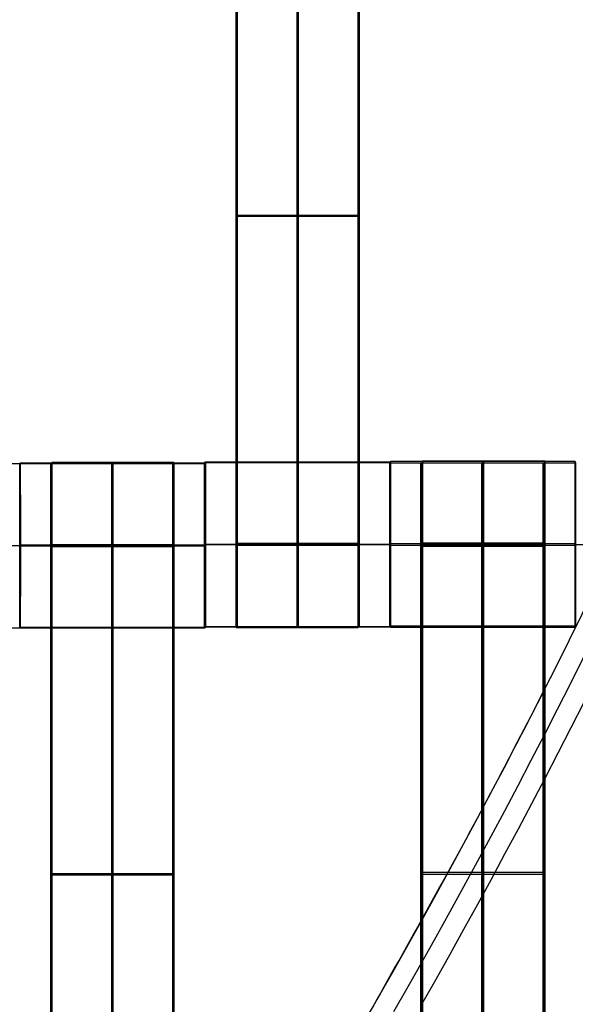
# Model space of a CAD drawing. Units: centimetres. Extents: x -1508 to -938, y -289 to 281.
# Drawn here: x -1153 to -1147, y -47 to -35 of the extents above; entities that cross this region are included whole.
import ezdxf

# ---------------------------------------------------------------- set-up
doc = ezdxf.new("R2010")
doc.units = ezdxf.units.CM
for name, color, linetype, true_color in [('Domyślny', 7, 'Continuous', 0x000000), ('Gumy', 7, 'Continuous', 0xbf0000), ('Mata', 7, 'Continuous', 0x000000), ('WYMIARY', 7, 'Continuous', 0x000000), ('WYMIARY STREFY', 6, 'Continuous', 0xff00ff)]:
    doc.layers.add(name, color=color, linetype=linetype, true_color=true_color)
doc.styles.add('Arial Normalny', font='arial.ttf')
doc.dimstyles.new('TRAMPOL', dxfattribs={"dimscale": 1.1, "dimtxt": 7, "dimasz": 10, "dimexe": 5, "dimexo": 5, "dimgap": 1.1, "dimtad": 1, "dimtoh": 1, "dimdec": 0, "dimzin": 1, "dimdsep": 46, "dimtxsty": 'Arial Normalny', "dimcen": 5, "dimazin": 1, "dimtfac": 1, "dimtdec": 4, "dimtix": 1, "dimtofl": 0, "dimtmove": 1, "dimatfit": 3, "dimfxl": 10, "dimtolj": 1, "dimtzin": 1, "dimarcsym": 0})

# ---------------------------------------------------------------- blocks, each defined once
blk = doc.blocks.new('*D2')
at = {"layer": 'Defpoints', "color": 0, "transparency": 16777216}
for p in [(-1150.844, 78.108), (-1294.652, -87.059)]:
    blk.add_point(p, dxfattribs=at)
at = {"layer": 'WYMIARY', "color": 0, "lineweight": -2, "transparency": 16777216}
for p, q in [((-1125.392, 107.34), (-1143.62, 86.404)), ((-1098.841, 107.34), (-1125.392, 107.34))]:
    blk.add_line(p, q, dxfattribs=at)
at = {"layer": 'WYMIARY', "color": 0, "transparency": 16777216}
for p, q in [((-1222.748, -9.976), (-1222.748, 1.024)), ((-1228.248, -4.476), (-1217.248, -4.476))]:
    blk.add_line(p, q, dxfattribs=at)
blk.add_solid([(-1145.003, 87.608), (-1142.238, 85.2), (-1150.844, 78.108)], dxfattribs=at)
at = {"layer": 'WYMIARY', "color": 0, "transparency": 16777216, "insert": (-1111.511, 112.693), "char_height": 7.7, "attachment_point": 5, "style": 'Arial Normalny'}
blk.add_mtext('\\A1;Ø200', dxfattribs=at)
blk = doc.blocks.new('*D3')
at = {"layer": 'Defpoints', "color": 0, "transparency": 16777216}
for p in [(-1296.064, 39.514), (-1149.432, -48.465)]:
    blk.add_point(p, dxfattribs=at)
at = {"layer": 'WYMIARY', "color": 0, "lineweight": -2, "transparency": 16777216}
for p, q in [((-1362.324, 63.34), (-1335.773, 63.34)), ((-1335.773, 63.34), (-1305.496, 45.173))]:
    blk.add_line(p, q, dxfattribs=at)
at = {"layer": 'WYMIARY', "color": 0, "transparency": 16777216}
for p, q in [((-1222.748, -9.976), (-1222.748, 1.024)), ((-1228.248, -4.476), (-1217.248, -4.476))]:
    blk.add_line(p, q, dxfattribs=at)
blk.add_solid([(-1306.439, 43.601), (-1304.553, 46.745), (-1296.064, 39.514)], dxfattribs=at)
at = {"layer": 'WYMIARY', "color": 0, "transparency": 16777216, "insert": (-1349.654, 68.693), "char_height": 7.7, "attachment_point": 5, "style": 'Arial Normalny'}
blk.add_mtext('\\A1;Ø150', dxfattribs=at)
blk = doc.blocks.new('*D4')
at = {"layer": 'Defpoints', "color": 0, "transparency": 16777216}
for p in [(-994.203, 165.795), (-1451.293, -174.746)]:
    blk.add_point(p, dxfattribs=at)
at = {"layer": 'WYMIARY STREFY', "color": 0, "lineweight": -2, "transparency": 16777216}
for p, q in [((-976.561, 178.939), (-985.382, 172.367)), ((-950.01, 178.939), (-976.561, 178.939))]:
    blk.add_line(p, q, dxfattribs=at)
at = {"layer": 'WYMIARY STREFY', "color": 0, "transparency": 16777216}
for p, q in [((-1222.748, -9.976), (-1222.748, 1.024)), ((-1228.248, -4.476), (-1217.248, -4.476))]:
    blk.add_line(p, q, dxfattribs=at)
blk.add_solid([(-986.477, 173.837), (-984.286, 170.897), (-994.203, 165.795)], dxfattribs=at)
at = {"layer": 'WYMIARY STREFY', "color": 0, "transparency": 16777216, "insert": (-962.68, 184.293), "char_height": 7.7, "attachment_point": 5, "style": 'Arial Normalny'}
blk.add_mtext('\\A1;Ø550', dxfattribs=at)

msp = doc.modelspace()

# ---------------------------------------------------------------- linework, layer by layer
at = {"layer": 'Domyślny'}
for points in [[(-1153.733, -90.192, -12), (-1239.45, -159.131, -12), (-1308.389, -73.413, -12), (-1377.328, 12.304, -12), (-1291.61, 81.243, -12), (-1205.893, 150.181, -12), (-1136.954, 64.464, -12), (-1068.016, -21.253, -12), (-1153.733, -90.192, -12)], [(-1153.733, -90.192, -47), (-1239.45, -159.131, -47), (-1308.389, -73.413, -47), (-1377.328, 12.304, -47), (-1291.61, 81.243, -47), (-1205.893, 150.181, -47), (-1136.954, 64.464, -47), (-1068.016, -21.253, -47), (-1153.733, -90.192, -47)], [(-1153.733, -90.192, -29.5), (-1239.45, -159.131, -29.5), (-1308.389, -73.413, -29.5), (-1377.328, 12.304, -29.5), (-1291.61, 81.243, -29.5), (-1205.893, 150.181, -29.5), (-1136.954, 64.464, -29.5), (-1068.016, -21.253, -29.5), (-1153.733, -90.192, -29.5)]]:
    msp.add_rational_spline(points, [1, 0.707106781187, 1, 0.707106781187, 1, 0.707106781187, 1, 0.707106781187, 1], degree=2, knots=[-722.024118, -722.024118, -722.024118, -541.518089, -541.518089, -361.012059, -361.012059, -180.50603, -180.50603, 0, 0, 0], dxfattribs=at)
at = {"layer": 'Gumy', "extrusion": (0, 0, -1)}
for centre, radius, end in [((1222.748, -4.476, 7.5), 85, 210), ((1222.748, -4.476, 7.25), 85.25, 209.83198), ((1222.748, -4.476, 7), 85.5, 209.66494)]:
    msp.add_arc(centre, radius, 180, end, dxfattribs=at)
at = {"layer": 'Gumy'}
for points in [[(-1137.748, -4.476, -12), (-1137.748, -27.251, -12), (-1149.136, -46.976, -12)], [(-1137.748, -4.476, -9.5), (-1137.748, -27.251, -9.5), (-1149.136, -46.976, -9.5)]]:
    msp.add_rational_spline(points, [1, 0.900099577495, 0.868347502413], degree=2, dxfattribs=at)
at = {"layer": 'Mata'}
for p, q in [((-1150.712, -42.21, -14.697), (-1150.712, -32.21, -14.697)), ((-1150.7, -32.202, -14.564), (-1150.7, -42.202, -14.564)), ((-1149.227, -42.21, -14.697), (-1149.227, -32.21, -14.697)), ((-1149.214, -32.202, -14.564), (-1149.214, -42.202, -14.564)), ((-1150.712, -37.21, -15.697), (-1150.712, -37.21, -13.697)), ((-1150.7, -37.202, -15.564), (-1150.7, -37.202, -13.564)), ((-1149.227, -37.21, -15.697), (-1149.227, -37.21, -13.697)), ((-1149.214, -37.202, -15.564), (-1149.214, -37.202, -13.564)), ((-1153.344, -40.212, -14.561), (-1153.344, -42.211, -14.561)), ((-1152.952, -40.205, -14.564), (-1152.952, -50.205, -14.564)), ((-1151.467, -40.205, -14.564), (-1151.467, -50.205, -14.564)), ((-1151.095, -40.212, -14.563), (-1151.095, -42.211, -14.563)), ((-1151.091, -40.203, -14.561), (-1151.091, -42.202, -14.561)), ((-1151.084, -42.203, -14.696), (-1151.084, -40.204, -14.696)), ((-1148.842, -40.203, -14.563), (-1148.842, -42.202, -14.563)), ((-1148.835, -42.203, -14.695), (-1148.835, -40.204, -14.695)), ((-1148.834, -40.194, -14.561), (-1148.834, -42.194, -14.561)), ((-1148.834, -42.209, -14.696), (-1148.834, -40.21, -14.696)), ((-1148.462, -50.21, -14.697), (-1148.462, -40.21, -14.697)), ((-1148.442, -40.188, -14.564), (-1148.442, -50.188, -14.564)), ((-1146.977, -50.21, -14.697), (-1146.977, -40.21, -14.697)), ((-1146.957, -40.188, -14.564), (-1146.957, -50.188, -14.564)), ((-1146.585, -40.194, -14.563), (-1146.585, -42.194, -14.563)), ((-1146.585, -42.209, -14.695), (-1146.585, -40.21, -14.695)), ((-1153.343, -42.216, -14.695), (-1153.343, -40.216, -14.695)), ((-1153.337, -42.217, -14.696), (-1153.337, -40.218, -14.696)), ((-1152.965, -50.218, -14.697), (-1152.965, -40.218, -14.697)), ((-1151.48, -50.218, -14.697), (-1151.48, -40.218, -14.697)), ((-1151.088, -42.217, -14.695), (-1151.088, -40.218, -14.695)), ((-1153.344, -41.212, -15.561), (-1153.343, -41.212, -13.561)), ((-1153.342, -41.216, -15.695), (-1153.344, -41.216, -13.695)), ((-1153.336, -41.217, -15.696), (-1153.337, -41.217, -13.696)), ((-1151.095, -41.212, -15.563), (-1151.094, -41.212, -13.563)), ((-1151.092, -41.202, -15.561), (-1151.091, -41.202, -13.561)), ((-1151.087, -41.217, -15.695), (-1151.088, -41.217, -13.695)), ((-1151.084, -41.204, -15.696), (-1151.085, -41.204, -13.696)), ((-1148.843, -41.202, -15.563), (-1148.842, -41.202, -13.563)), ((-1148.835, -41.204, -15.695), (-1148.836, -41.204, -13.695)), ((-1148.835, -41.194, -15.561), (-1148.833, -41.194, -13.561)), ((-1148.834, -41.21, -15.696), (-1148.835, -41.21, -13.696)), ((-1146.586, -41.194, -15.563), (-1146.585, -41.194, -13.563)), ((-1146.585, -41.21, -15.695), (-1146.586, -41.21, -13.695)), ((-1146.584, -41.204, -15.696), (-1146.585, -41.204, -13.696)), ((-1152.965, -45.218, -15.697), (-1152.965, -45.218, -13.697)), ((-1152.952, -45.205, -15.564), (-1152.952, -45.205, -13.564)), ((-1151.48, -45.218, -15.697), (-1151.48, -45.218, -13.697)), ((-1151.467, -45.205, -15.564), (-1151.467, -45.205, -13.564)), ((-1148.462, -45.21, -15.697), (-1148.462, -45.21, -13.697)), ((-1148.442, -45.188, -15.564), (-1148.442, -45.188, -13.564)), ((-1146.977, -45.21, -15.697), (-1146.977, -45.21, -13.697)), ((-1146.957, -45.188, -15.564), (-1146.957, -45.188, -13.564))]:
    msp.add_line(p, q, dxfattribs=at)
for points in [[(-1150.712, -41.199, -15.697), (-1150.712, -37.21, -15.697), (-1150.712, -33.221, -15.697)], [(-1150.712, -33.221, -13.697), (-1150.712, -37.21, -13.697), (-1150.712, -41.199, -13.697)], [(-1150.7, -33.213, -15.564), (-1150.7, -37.202, -15.564), (-1150.7, -41.191, -15.564)], [(-1150.7, -41.191, -13.564), (-1150.7, -37.202, -13.564), (-1150.7, -33.213, -13.564)], [(-1149.97, -41.199, -15.697), (-1149.97, -37.21, -15.697), (-1149.97, -33.221, -15.697)], [(-1149.97, -33.221, -13.697), (-1149.97, -37.21, -13.697), (-1149.97, -41.199, -13.697)], [(-1149.957, -33.213, -15.564), (-1149.957, -37.202, -15.564), (-1149.957, -41.191, -15.564)], [(-1149.957, -41.191, -13.564), (-1149.957, -37.202, -13.564), (-1149.957, -33.213, -13.564)], [(-1149.227, -41.199, -15.697), (-1149.227, -37.21, -15.697), (-1149.227, -33.221, -15.697)], [(-1149.227, -33.221, -13.697), (-1149.227, -37.21, -13.697), (-1149.227, -41.199, -13.697)], [(-1149.214, -33.213, -15.564), (-1149.214, -37.202, -15.564), (-1149.214, -41.191, -15.564)], [(-1149.214, -41.191, -13.564), (-1149.214, -37.202, -13.564), (-1149.214, -33.213, -13.564)], [(-1150.712, -37.21, -15.697), (-1149.97, -37.21, -15.697), (-1149.227, -37.21, -15.697)], [(-1150.712, -37.21, -13.697), (-1149.97, -37.21, -13.697), (-1149.227, -37.21, -13.697)], [(-1149.214, -37.202, -15.564), (-1149.957, -37.202, -15.564), (-1150.7, -37.202, -15.564)], [(-1149.214, -37.202, -13.564), (-1149.957, -37.202, -13.564), (-1150.7, -37.202, -13.564)], [(-1151.095, -40.212, -14.563), (-1152.219, -40.212, -14.562), (-1153.344, -40.212, -14.561)], [(-1151.467, -40.205, -14.564), (-1152.209, -40.205, -14.564), (-1152.952, -40.205, -14.564)], [(-1148.842, -40.203, -14.563), (-1149.967, -40.203, -14.562), (-1151.091, -40.203, -14.561)], [(-1151.084, -40.204, -14.696), (-1149.96, -40.204, -14.695), (-1148.835, -40.204, -14.695)], [(-1146.585, -40.194, -14.563), (-1147.71, -40.194, -14.562), (-1148.834, -40.194, -14.561)], [(-1148.834, -40.21, -14.696), (-1147.71, -40.21, -14.695), (-1146.585, -40.21, -14.695)], [(-1148.462, -40.21, -14.697), (-1147.72, -40.21, -14.697), (-1146.977, -40.21, -14.697)], [(-1146.957, -40.188, -14.564), (-1147.7, -40.188, -14.564), (-1148.442, -40.188, -14.564)], [(-1155.592, -40.216, -14.696), (-1154.467, -40.216, -14.695), (-1153.343, -40.216, -14.695)], [(-1153.337, -40.218, -14.696), (-1152.212, -40.218, -14.695), (-1151.088, -40.218, -14.695)], [(-1152.965, -40.218, -14.697), (-1152.222, -40.218, -14.697), (-1151.48, -40.218, -14.697)], [(-1155.592, -41.216, -13.696), (-1154.468, -41.216, -13.695), (-1153.344, -41.216, -13.695)], [(-1155.591, -41.216, -15.696), (-1154.467, -41.216, -15.695), (-1153.342, -41.216, -15.695)], [(-1151.095, -41.212, -15.563), (-1152.22, -41.212, -15.562), (-1153.344, -41.212, -15.561)], [(-1151.094, -41.212, -13.563), (-1152.219, -41.212, -13.562), (-1153.343, -41.212, -13.561)], [(-1153.337, -41.217, -13.696), (-1152.213, -41.217, -13.695), (-1151.088, -41.217, -13.695)], [(-1153.336, -41.217, -15.696), (-1152.212, -41.217, -15.695), (-1151.087, -41.217, -15.695)], [(-1152.965, -41.217, -15.697), (-1152.222, -41.217, -15.697), (-1151.48, -41.217, -15.697)], [(-1152.965, -41.217, -13.697), (-1152.222, -41.217, -13.697), (-1151.48, -41.217, -13.697)], [(-1152.965, -49.207, -15.697), (-1152.965, -45.218, -15.697), (-1152.965, -41.228, -15.697)], [(-1152.965, -41.228, -15.697), (-1152.222, -41.228, -15.697), (-1151.48, -41.228, -15.697)], [(-1152.965, -41.228, -13.697), (-1152.222, -41.228, -13.697), (-1151.48, -41.228, -13.697)], [(-1152.965, -41.228, -13.697), (-1152.965, -45.218, -13.697), (-1152.965, -49.207, -13.697)], [(-1151.467, -41.205, -15.564), (-1152.209, -41.205, -15.564), (-1152.952, -41.205, -15.564)], [(-1151.467, -41.205, -13.564), (-1152.209, -41.205, -13.564), (-1152.952, -41.205, -13.564)], [(-1151.467, -41.21, -15.564), (-1152.209, -41.21, -15.564), (-1152.952, -41.21, -15.564)], [(-1151.467, -41.216, -15.564), (-1152.209, -41.216, -15.564), (-1152.952, -41.216, -15.564)], [(-1152.952, -41.216, -15.564), (-1152.952, -45.205, -15.564), (-1152.952, -49.194, -15.564)], [(-1151.467, -41.216, -13.564), (-1152.209, -41.216, -13.564), (-1152.952, -41.216, -13.564)], [(-1152.952, -49.194, -13.564), (-1152.952, -45.205, -13.564), (-1152.952, -41.216, -13.564)], [(-1152.222, -49.207, -15.697), (-1152.222, -45.218, -15.697), (-1152.222, -41.228, -15.697)], [(-1152.222, -41.228, -13.697), (-1152.222, -45.218, -13.697), (-1152.222, -49.207, -13.697)], [(-1152.209, -41.216, -15.564), (-1152.209, -45.205, -15.564), (-1152.209, -49.194, -15.564)], [(-1152.209, -49.194, -13.564), (-1152.209, -45.205, -13.564), (-1152.209, -41.216, -13.564)], [(-1151.48, -49.207, -15.697), (-1151.48, -45.218, -15.697), (-1151.48, -41.228, -15.697)], [(-1151.48, -41.228, -13.697), (-1151.48, -45.218, -13.697), (-1151.48, -49.207, -13.697)], [(-1151.467, -41.216, -15.564), (-1151.467, -45.205, -15.564), (-1151.467, -49.194, -15.564)], [(-1151.467, -49.194, -13.564), (-1151.467, -45.205, -13.564), (-1151.467, -41.216, -13.564)], [(-1148.843, -41.202, -15.563), (-1149.967, -41.202, -15.562), (-1151.092, -41.202, -15.561)], [(-1148.842, -41.202, -13.563), (-1149.966, -41.202, -13.562), (-1151.091, -41.202, -13.561)], [(-1151.085, -41.204, -13.696), (-1149.96, -41.204, -13.695), (-1148.836, -41.204, -13.695)], [(-1151.084, -41.204, -15.696), (-1149.959, -41.204, -15.695), (-1148.835, -41.204, -15.695)], [(-1150.712, -41.199, -15.697), (-1149.97, -41.199, -15.697), (-1149.227, -41.199, -15.697)], [(-1150.712, -41.199, -13.697), (-1149.97, -41.199, -13.697), (-1149.227, -41.199, -13.697)], [(-1150.712, -41.205, -15.697), (-1149.97, -41.205, -15.697), (-1149.227, -41.205, -15.697)], [(-1150.712, -41.21, -15.697), (-1149.97, -41.21, -15.697), (-1149.227, -41.21, -15.697)], [(-1150.712, -41.21, -13.697), (-1149.97, -41.21, -13.697), (-1149.227, -41.21, -13.697)], [(-1149.214, -41.191, -15.564), (-1149.957, -41.191, -15.564), (-1150.7, -41.191, -15.564)], [(-1149.214, -41.191, -13.564), (-1149.957, -41.191, -13.564), (-1150.7, -41.191, -13.564)], [(-1149.214, -41.202, -15.564), (-1149.957, -41.202, -15.564), (-1150.7, -41.202, -15.564)], [(-1149.214, -41.202, -13.564), (-1149.957, -41.202, -13.564), (-1150.7, -41.202, -13.564)], [(-1146.586, -41.194, -15.563), (-1147.71, -41.194, -15.562), (-1148.835, -41.194, -15.561)], [(-1148.835, -41.21, -13.696), (-1147.71, -41.21, -13.695), (-1146.586, -41.21, -13.695)], [(-1148.834, -41.21, -15.696), (-1147.709, -41.21, -15.695), (-1146.585, -41.21, -15.695)], [(-1146.585, -41.194, -13.563), (-1147.709, -41.194, -13.562), (-1148.833, -41.194, -13.561)], [(-1148.462, -41.21, -15.697), (-1147.72, -41.21, -15.697), (-1146.977, -41.21, -15.697)], [(-1148.462, -41.21, -13.697), (-1147.72, -41.21, -13.697), (-1146.977, -41.21, -13.697)], [(-1148.462, -49.199, -15.697), (-1148.462, -45.21, -15.697), (-1148.462, -41.221, -15.697)], [(-1148.462, -41.221, -15.697), (-1147.72, -41.221, -15.697), (-1146.977, -41.221, -15.697)], [(-1148.462, -41.221, -13.697), (-1147.72, -41.221, -13.697), (-1146.977, -41.221, -13.697)], [(-1148.462, -41.221, -13.697), (-1148.462, -45.21, -13.697), (-1148.462, -49.199, -13.697)], [(-1146.957, -41.187, -15.564), (-1147.7, -41.187, -15.564), (-1148.442, -41.187, -15.564)], [(-1146.957, -41.187, -13.564), (-1147.7, -41.187, -13.564), (-1148.442, -41.187, -13.564)], [(-1146.957, -41.193, -15.564), (-1147.7, -41.193, -15.564), (-1148.442, -41.193, -15.564)], [(-1146.957, -41.198, -15.564), (-1147.7, -41.198, -15.564), (-1148.442, -41.198, -15.564)], [(-1148.442, -41.198, -15.564), (-1148.442, -45.188, -15.564), (-1148.442, -49.177, -15.564)], [(-1146.957, -41.198, -13.564), (-1147.7, -41.198, -13.564), (-1148.442, -41.198, -13.564)], [(-1148.442, -49.177, -13.564), (-1148.442, -45.188, -13.564), (-1148.442, -41.198, -13.564)], [(-1147.72, -49.199, -15.697), (-1147.72, -45.21, -15.697), (-1147.72, -41.221, -15.697)], [(-1147.72, -41.221, -13.697), (-1147.72, -45.21, -13.697), (-1147.72, -49.199, -13.697)], [(-1147.7, -41.198, -15.564), (-1147.7, -45.188, -15.564), (-1147.7, -49.177, -15.564)], [(-1147.7, -49.177, -13.564), (-1147.7, -45.188, -13.564), (-1147.7, -41.198, -13.564)], [(-1146.977, -49.199, -15.697), (-1146.977, -45.21, -15.697), (-1146.977, -41.221, -15.697)], [(-1146.977, -41.221, -13.697), (-1146.977, -45.21, -13.697), (-1146.977, -49.199, -13.697)], [(-1146.957, -41.198, -15.564), (-1146.957, -45.188, -15.564), (-1146.957, -49.177, -15.564)], [(-1146.957, -49.177, -13.564), (-1146.957, -45.188, -13.564), (-1146.957, -41.198, -13.564)], [(-1146.585, -41.204, -13.696), (-1145.46, -41.204, -13.695), (-1144.336, -41.204, -13.695)], [(-1155.592, -42.216, -14.696), (-1154.467, -42.216, -14.695), (-1153.343, -42.216, -14.695)], [(-1151.095, -42.211, -14.563), (-1152.219, -42.211, -14.562), (-1153.344, -42.211, -14.561)], [(-1153.337, -42.217, -14.696), (-1152.212, -42.217, -14.695), (-1151.088, -42.217, -14.695)], [(-1148.842, -42.202, -14.563), (-1149.967, -42.202, -14.562), (-1151.091, -42.202, -14.561)], [(-1151.084, -42.203, -14.696), (-1149.96, -42.203, -14.695), (-1148.835, -42.203, -14.695)], [(-1150.712, -42.21, -14.697), (-1149.97, -42.21, -14.697), (-1149.227, -42.21, -14.697)], [(-1149.214, -42.202, -14.564), (-1149.957, -42.202, -14.564), (-1150.7, -42.202, -14.564)], [(-1146.585, -42.194, -14.563), (-1147.71, -42.194, -14.562), (-1148.834, -42.194, -14.561)], [(-1148.834, -42.209, -14.696), (-1147.71, -42.209, -14.695), (-1146.585, -42.209, -14.695)], [(-1152.965, -45.218, -15.697), (-1152.222, -45.218, -15.697), (-1151.48, -45.218, -15.697)], [(-1152.965, -45.218, -13.697), (-1152.222, -45.218, -13.697), (-1151.48, -45.218, -13.697)], [(-1151.467, -45.205, -15.564), (-1152.209, -45.205, -15.564), (-1152.952, -45.205, -15.564)], [(-1151.467, -45.205, -13.564), (-1152.209, -45.205, -13.564), (-1152.952, -45.205, -13.564)], [(-1148.462, -45.21, -15.697), (-1147.72, -45.21, -15.697), (-1146.977, -45.21, -15.697)], [(-1148.462, -45.21, -13.697), (-1147.72, -45.21, -13.697), (-1146.977, -45.21, -13.697)], [(-1146.957, -45.188, -15.564), (-1147.7, -45.188, -15.564), (-1148.442, -45.188, -15.564)], [(-1146.957, -45.188, -13.564), (-1147.7, -45.188, -13.564), (-1148.442, -45.188, -13.564)]]:
    msp.add_open_spline(points, degree=2, dxfattribs=at)
for points, weights, knots in [([(-1153.344, -41.212, -15.561), (-1153.344, -42.211, -15.561), (-1153.344, -42.211, -14.561), (-1153.343, -42.211, -13.561), (-1153.343, -41.212, -13.561), (-1153.343, -40.212, -13.561), (-1153.344, -40.212, -14.561), (-1153.344, -40.212, -15.561), (-1153.344, -41.212, -15.561)], [1, 0.707106781187, 1, 0.707106781187, 1, 0.707106781187, 1, 0.707106781187, 1], [-62.831863, -62.831863, -62.831863, -47.123897, -47.123897, -31.415931, -31.415931, -15.707966, -15.707966, 0, 0, 0]), ([(-1152.952, -41.216, -13.564), (-1152.952, -41.21, -13.564), (-1152.952, -41.205, -13.564), (-1152.952, -40.205, -13.564), (-1152.952, -40.205, -14.564), (-1152.952, -40.205, -15.564), (-1152.952, -41.205, -15.564)], [0.99545943481, 0.997711841715, 1, 0.707106781187, 1, 0.707106781187, 1], [-31.53865, -31.53865, -31.53865, -31.415935, -31.415935, -15.707968, -15.707968, 0, 0, 0]), ([(-1152.22, -41.212, -15.562), (-1152.22, -42.211, -15.562), (-1152.219, -42.211, -14.562), (-1152.219, -42.211, -13.562), (-1152.219, -41.212, -13.562), (-1152.219, -40.212, -13.562), (-1152.219, -40.212, -14.562), (-1152.22, -40.212, -15.562), (-1152.22, -41.212, -15.562)], [1, 0.707106781187, 1, 0.707106781187, 1, 0.707106781187, 1, 0.707106781187, 1], [-62.831863, -62.831863, -62.831863, -47.123897, -47.123897, -31.415931, -31.415931, -15.707966, -15.707966, 0, 0, 0]), ([(-1152.209, -41.216, -13.564), (-1152.209, -41.21, -13.564), (-1152.209, -41.205, -13.564), (-1152.209, -40.205, -13.564), (-1152.209, -40.205, -14.564), (-1152.209, -40.205, -15.564), (-1152.209, -41.205, -15.564)], [0.99545943481, 0.997711841715, 1, 0.707106781187, 1, 0.707106781187, 1], [-31.53865, -31.53865, -31.53865, -31.415935, -31.415935, -15.707968, -15.707968, 0, 0, 0]), ([(-1151.467, -41.216, -13.564), (-1151.467, -41.21, -13.564), (-1151.467, -41.205, -13.564), (-1151.467, -40.205, -13.564), (-1151.467, -40.205, -14.564), (-1151.467, -40.205, -15.564), (-1151.467, -41.205, -15.564)], [0.99545943481, 0.997711841715, 1, 0.707106781187, 1, 0.707106781187, 1], [-31.53865, -31.53865, -31.53865, -31.415935, -31.415935, -15.707968, -15.707968, 0, 0, 0]), ([(-1151.095, -41.212, -15.563), (-1151.095, -42.211, -15.563), (-1151.095, -42.211, -14.563), (-1151.094, -42.211, -13.563), (-1151.094, -41.212, -13.563), (-1151.094, -40.212, -13.563), (-1151.095, -40.212, -14.563), (-1151.095, -40.212, -15.563), (-1151.095, -41.212, -15.563)], [1, 0.707106781187, 1, 0.707106781187, 1, 0.707106781187, 1, 0.707106781187, 1], [-62.831863, -62.831863, -62.831863, -47.123897, -47.123897, -31.415931, -31.415931, -15.707966, -15.707966, 0, 0, 0]), ([(-1151.092, -41.202, -15.561), (-1151.092, -42.202, -15.561), (-1151.091, -42.202, -14.561), (-1151.091, -42.202, -13.561), (-1151.091, -41.202, -13.561), (-1151.091, -40.203, -13.561), (-1151.091, -40.203, -14.561), (-1151.092, -40.203, -15.561), (-1151.092, -41.202, -15.561)], [1, 0.707106781187, 1, 0.707106781187, 1, 0.707106781187, 1, 0.707106781187, 1], [-62.831863, -62.831863, -62.831863, -47.123897, -47.123897, -31.415931, -31.415931, -15.707966, -15.707966, 0, 0, 0]), ([(-1151.084, -41.204, -15.696), (-1151.084, -40.204, -15.696), (-1151.084, -40.204, -14.696), (-1151.085, -40.204, -13.696), (-1151.085, -41.204, -13.696), (-1151.085, -42.203, -13.696), (-1151.084, -42.203, -14.696), (-1151.084, -42.203, -15.696), (-1151.084, -41.204, -15.696)], [1, 0.707106781187, 1, 0.707106781187, 1, 0.707106781187, 1, 0.707106781187, 1], [-62.831863, -62.831863, -62.831863, -47.123897, -47.123897, -31.415931, -31.415931, -15.707966, -15.707966, 0, 0, 0]), ([(-1149.967, -41.202, -15.562), (-1149.967, -42.202, -15.562), (-1149.967, -42.202, -14.562), (-1149.966, -42.202, -13.562), (-1149.966, -41.202, -13.562), (-1149.966, -40.203, -13.562), (-1149.967, -40.203, -14.562), (-1149.967, -40.203, -15.562), (-1149.967, -41.202, -15.562)], [1, 0.707106781187, 1, 0.707106781187, 1, 0.707106781187, 1, 0.707106781187, 1], [-62.831863, -62.831863, -62.831863, -47.123897, -47.123897, -31.415931, -31.415931, -15.707966, -15.707966, 0, 0, 0]), ([(-1149.959, -41.204, -15.695), (-1149.959, -40.204, -15.695), (-1149.96, -40.204, -14.695), (-1149.96, -40.204, -13.695), (-1149.96, -41.204, -13.695), (-1149.96, -42.203, -13.695), (-1149.96, -42.203, -14.695), (-1149.959, -42.203, -15.695), (-1149.959, -41.204, -15.695)], [1, 0.707106781187, 1, 0.707106781187, 1, 0.707106781187, 1, 0.707106781187, 1], [-62.831863, -62.831863, -62.831863, -47.123897, -47.123897, -31.415931, -31.415931, -15.707966, -15.707966, 0, 0, 0]), ([(-1148.843, -41.202, -15.563), (-1148.843, -42.202, -15.563), (-1148.842, -42.202, -14.563), (-1148.842, -42.202, -13.563), (-1148.842, -41.202, -13.563), (-1148.842, -40.203, -13.563), (-1148.842, -40.203, -14.563), (-1148.843, -40.203, -15.563), (-1148.843, -41.202, -15.563)], [1, 0.707106781187, 1, 0.707106781187, 1, 0.707106781187, 1, 0.707106781187, 1], [-62.831863, -62.831863, -62.831863, -47.123897, -47.123897, -31.415931, -31.415931, -15.707966, -15.707966, 0, 0, 0]), ([(-1148.835, -41.204, -15.695), (-1148.835, -40.204, -15.695), (-1148.835, -40.204, -14.695), (-1148.836, -40.204, -13.695), (-1148.836, -41.204, -13.695), (-1148.836, -42.203, -13.695), (-1148.835, -42.203, -14.695), (-1148.835, -42.203, -15.695), (-1148.835, -41.204, -15.695)], [1, 0.707106781187, 1, 0.707106781187, 1, 0.707106781187, 1, 0.707106781187, 1], [-62.831863, -62.831863, -62.831863, -47.123897, -47.123897, -31.415931, -31.415931, -15.707966, -15.707966, 0, 0, 0]), ([(-1148.835, -41.194, -15.561), (-1148.835, -42.194, -15.561), (-1148.834, -42.194, -14.561), (-1148.833, -42.194, -13.561), (-1148.833, -41.194, -13.561), (-1148.833, -40.194, -13.561), (-1148.834, -40.194, -14.561), (-1148.835, -40.194, -15.561), (-1148.835, -41.194, -15.561)], [1, 0.707106781187, 1, 0.707106781187, 1, 0.707106781187, 1, 0.707106781187, 1], [-62.831863, -62.831863, -62.831863, -47.123897, -47.123897, -31.415931, -31.415931, -15.707966, -15.707966, 0, 0, 0]), ([(-1148.834, -41.21, -15.696), (-1148.834, -40.21, -15.696), (-1148.834, -40.21, -14.696), (-1148.835, -40.21, -13.696), (-1148.835, -41.21, -13.696), (-1148.835, -42.209, -13.696), (-1148.834, -42.209, -14.696), (-1148.834, -42.209, -15.696), (-1148.834, -41.21, -15.696)], [1, 0.707106781187, 1, 0.707106781187, 1, 0.707106781187, 1, 0.707106781187, 1], [-62.831863, -62.831863, -62.831863, -47.123897, -47.123897, -31.415931, -31.415931, -15.707966, -15.707966, 0, 0, 0]), ([(-1148.462, -41.221, -15.697), (-1148.462, -41.215, -15.697), (-1148.462, -41.21, -15.697), (-1148.462, -40.21, -15.697), (-1148.462, -40.21, -14.697), (-1148.462, -40.21, -13.697), (-1148.462, -41.21, -13.697), (-1148.462, -41.215, -13.697), (-1148.462, -41.221, -13.697)], [0.99545943481, 0.997711841715, 1, 0.707106781187, 1, 0.707106781187, 1, 0.997711841715, 0.99545943481], [-143.013703, -143.013703, -143.013703, -142.890984, -142.890984, -127.183017, -127.183017, -111.475049, -111.475049, -111.352334, -111.352334, -111.352334]), ([(-1148.442, -41.198, -13.564), (-1148.442, -41.193, -13.564), (-1148.442, -41.187, -13.564), (-1148.442, -40.188, -13.564), (-1148.442, -40.188, -14.564), (-1148.442, -40.188, -15.564), (-1148.442, -41.187, -15.564)], [0.99545943481, 0.997711841715, 1, 0.707106781187, 1, 0.707106781187, 1], [-31.53865, -31.53865, -31.53865, -31.415935, -31.415935, -15.707968, -15.707968, 0, 0, 0]), ([(-1147.72, -41.221, -15.697), (-1147.72, -41.215, -15.697), (-1147.72, -41.21, -15.697), (-1147.72, -40.21, -15.697), (-1147.72, -40.21, -14.697), (-1147.72, -40.21, -13.697), (-1147.72, -41.21, -13.697), (-1147.72, -41.215, -13.697), (-1147.72, -41.221, -13.697)], [0.99545943481, 0.997711841715, 1, 0.707106781187, 1, 0.707106781187, 1, 0.997711841715, 0.99545943481], [-143.013703, -143.013703, -143.013703, -142.890984, -142.890984, -127.183017, -127.183017, -111.475049, -111.475049, -111.352334, -111.352334, -111.352334]), ([(-1147.71, -41.194, -15.562), (-1147.71, -42.194, -15.562), (-1147.71, -42.194, -14.562), (-1147.709, -42.194, -13.562), (-1147.709, -41.194, -13.562), (-1147.709, -40.194, -13.562), (-1147.71, -40.194, -14.562), (-1147.71, -40.194, -15.562), (-1147.71, -41.194, -15.562)], [1, 0.707106781187, 1, 0.707106781187, 1, 0.707106781187, 1, 0.707106781187, 1], [-62.831863, -62.831863, -62.831863, -47.123897, -47.123897, -31.415931, -31.415931, -15.707966, -15.707966, 0, 0, 0]), ([(-1147.709, -41.21, -15.695), (-1147.709, -40.21, -15.695), (-1147.71, -40.21, -14.695), (-1147.71, -40.21, -13.695), (-1147.71, -41.21, -13.695), (-1147.71, -42.209, -13.695), (-1147.71, -42.209, -14.695), (-1147.709, -42.209, -15.695), (-1147.709, -41.21, -15.695)], [1, 0.707106781187, 1, 0.707106781187, 1, 0.707106781187, 1, 0.707106781187, 1], [-62.831863, -62.831863, -62.831863, -47.123897, -47.123897, -31.415931, -31.415931, -15.707966, -15.707966, 0, 0, 0]), ([(-1147.7, -41.198, -13.564), (-1147.7, -41.193, -13.564), (-1147.7, -41.187, -13.564), (-1147.7, -40.188, -13.564), (-1147.7, -40.188, -14.564), (-1147.7, -40.188, -15.564), (-1147.7, -41.187, -15.564)], [0.99545943481, 0.997711841715, 1, 0.707106781187, 1, 0.707106781187, 1], [-31.53865, -31.53865, -31.53865, -31.415935, -31.415935, -15.707968, -15.707968, 0, 0, 0]), ([(-1146.977, -41.221, -15.697), (-1146.977, -41.215, -15.697), (-1146.977, -41.21, -15.697), (-1146.977, -40.21, -15.697), (-1146.977, -40.21, -14.697), (-1146.977, -40.21, -13.697), (-1146.977, -41.21, -13.697), (-1146.977, -41.215, -13.697), (-1146.977, -41.221, -13.697)], [0.99545943481, 0.997711841715, 1, 0.707106781187, 1, 0.707106781187, 1, 0.997711841715, 0.99545943481], [-143.013703, -143.013703, -143.013703, -142.890984, -142.890984, -127.183017, -127.183017, -111.475049, -111.475049, -111.352334, -111.352334, -111.352334]), ([(-1146.957, -41.198, -13.564), (-1146.957, -41.193, -13.564), (-1146.957, -41.187, -13.564), (-1146.957, -40.188, -13.564), (-1146.957, -40.188, -14.564), (-1146.957, -40.188, -15.564), (-1146.957, -41.187, -15.564)], [0.99545943481, 0.997711841715, 1, 0.707106781187, 1, 0.707106781187, 1], [-31.53865, -31.53865, -31.53865, -31.415935, -31.415935, -15.707968, -15.707968, 0, 0, 0]), ([(-1146.586, -41.194, -15.563), (-1146.586, -42.194, -15.563), (-1146.585, -42.194, -14.563), (-1146.585, -42.194, -13.563), (-1146.585, -41.194, -13.563), (-1146.585, -40.194, -13.563), (-1146.585, -40.194, -14.563), (-1146.586, -40.194, -15.563), (-1146.586, -41.194, -15.563)], [1, 0.707106781187, 1, 0.707106781187, 1, 0.707106781187, 1, 0.707106781187, 1], [-62.831863, -62.831863, -62.831863, -47.123897, -47.123897, -31.415931, -31.415931, -15.707966, -15.707966, 0, 0, 0]), ([(-1146.585, -41.21, -15.695), (-1146.585, -40.21, -15.695), (-1146.585, -40.21, -14.695), (-1146.586, -40.21, -13.695), (-1146.586, -41.21, -13.695), (-1146.586, -42.209, -13.695), (-1146.585, -42.209, -14.695), (-1146.585, -42.209, -15.695), (-1146.585, -41.21, -15.695)], [1, 0.707106781187, 1, 0.707106781187, 1, 0.707106781187, 1, 0.707106781187, 1], [-62.831863, -62.831863, -62.831863, -47.123897, -47.123897, -31.415931, -31.415931, -15.707966, -15.707966, 0, 0, 0]), ([(-1146.584, -41.204, -15.696), (-1146.584, -40.204, -15.696), (-1146.584, -40.204, -14.696), (-1146.585, -40.204, -13.696), (-1146.585, -41.204, -13.696), (-1146.585, -42.203, -13.696), (-1146.584, -42.203, -14.696), (-1146.584, -42.203, -15.696), (-1146.584, -41.204, -15.696)], [1, 0.707106781187, 1, 0.707106781187, 1, 0.707106781187, 1, 0.707106781187, 1], [-62.831863, -62.831863, -62.831863, -47.123897, -47.123897, -31.415931, -31.415931, -15.707966, -15.707966, 0, 0, 0]), ([(-1153.342, -41.216, -15.695), (-1153.342, -40.216, -15.695), (-1153.343, -40.216, -14.695), (-1153.344, -40.216, -13.695), (-1153.344, -41.216, -13.695), (-1153.344, -42.216, -13.695), (-1153.343, -42.216, -14.695), (-1153.342, -42.216, -15.695), (-1153.342, -41.216, -15.695)], [1, 0.707106781187, 1, 0.707106781187, 1, 0.707106781187, 1, 0.707106781187, 1], [-62.831863, -62.831863, -62.831863, -47.123897, -47.123897, -31.415931, -31.415931, -15.707966, -15.707966, 0, 0, 0]), ([(-1153.336, -41.217, -15.696), (-1153.336, -40.218, -15.696), (-1153.337, -40.218, -14.696), (-1153.337, -40.218, -13.696), (-1153.337, -41.217, -13.696), (-1153.337, -42.217, -13.696), (-1153.337, -42.217, -14.696), (-1153.336, -42.217, -15.696), (-1153.336, -41.217, -15.696)], [1, 0.707106781187, 1, 0.707106781187, 1, 0.707106781187, 1, 0.707106781187, 1], [-62.831863, -62.831863, -62.831863, -47.123897, -47.123897, -31.415931, -31.415931, -15.707966, -15.707966, 0, 0, 0]), ([(-1152.965, -41.228, -15.697), (-1152.965, -41.223, -15.697), (-1152.965, -41.217, -15.697), (-1152.965, -40.218, -15.697), (-1152.965, -40.218, -14.697), (-1152.965, -40.218, -13.697), (-1152.965, -41.217, -13.697), (-1152.965, -41.223, -13.697), (-1152.965, -41.228, -13.697)], [0.99545943481, 0.997711841715, 1, 0.707106781187, 1, 0.707106781187, 1, 0.997711841715, 0.99545943481], [-143.013703, -143.013703, -143.013703, -142.890984, -142.890984, -127.183017, -127.183017, -111.475049, -111.475049, -111.352334, -111.352334, -111.352334]), ([(-1152.222, -41.228, -15.697), (-1152.222, -41.223, -15.697), (-1152.222, -41.217, -15.697), (-1152.222, -40.218, -15.697), (-1152.222, -40.218, -14.697), (-1152.222, -40.218, -13.697), (-1152.222, -41.217, -13.697), (-1152.222, -41.223, -13.697), (-1152.222, -41.228, -13.697)], [0.99545943481, 0.997711841715, 1, 0.707106781187, 1, 0.707106781187, 1, 0.997711841715, 0.99545943481], [-143.013703, -143.013703, -143.013703, -142.890984, -142.890984, -127.183017, -127.183017, -111.475049, -111.475049, -111.352334, -111.352334, -111.352334]), ([(-1152.212, -41.217, -15.695), (-1152.212, -40.218, -15.695), (-1152.212, -40.218, -14.695), (-1152.213, -40.218, -13.695), (-1152.213, -41.217, -13.695), (-1152.213, -42.217, -13.695), (-1152.212, -42.217, -14.695), (-1152.212, -42.217, -15.695), (-1152.212, -41.217, -15.695)], [1, 0.707106781187, 1, 0.707106781187, 1, 0.707106781187, 1, 0.707106781187, 1], [-62.831863, -62.831863, -62.831863, -47.123897, -47.123897, -31.415931, -31.415931, -15.707966, -15.707966, 0, 0, 0]), ([(-1151.48, -41.228, -15.697), (-1151.48, -41.223, -15.697), (-1151.48, -41.217, -15.697), (-1151.48, -40.218, -15.697), (-1151.48, -40.218, -14.697), (-1151.48, -40.218, -13.697), (-1151.48, -41.217, -13.697), (-1151.48, -41.223, -13.697), (-1151.48, -41.228, -13.697)], [0.99545943481, 0.997711841715, 1, 0.707106781187, 1, 0.707106781187, 1, 0.997711841715, 0.99545943481], [-143.013703, -143.013703, -143.013703, -142.890984, -142.890984, -127.183017, -127.183017, -111.475049, -111.475049, -111.352334, -111.352334, -111.352334]), ([(-1151.087, -41.217, -15.695), (-1151.087, -40.218, -15.695), (-1151.088, -40.218, -14.695), (-1151.088, -40.218, -13.695), (-1151.088, -41.217, -13.695), (-1151.088, -42.217, -13.695), (-1151.088, -42.217, -14.695), (-1151.087, -42.217, -15.695), (-1151.087, -41.217, -15.695)], [1, 0.707106781187, 1, 0.707106781187, 1, 0.707106781187, 1, 0.707106781187, 1], [-62.831863, -62.831863, -62.831863, -47.123897, -47.123897, -31.415931, -31.415931, -15.707966, -15.707966, 0, 0, 0]), ([(-1150.712, -41.199, -13.697), (-1150.712, -41.205, -13.697), (-1150.712, -41.21, -13.697), (-1150.712, -42.21, -13.697), (-1150.712, -42.21, -14.697), (-1150.712, -42.21, -15.697), (-1150.712, -41.21, -15.697)], [0.99545943481, 0.997711841715, 1, 0.707106781187, 1, 0.707106781187, 1], [-31.53865, -31.53865, -31.53865, -31.415935, -31.415935, -15.707968, -15.707968, 0, 0, 0]), ([(-1150.7, -41.191, -15.564), (-1150.7, -41.197, -15.564), (-1150.7, -41.202, -15.564), (-1150.7, -42.202, -15.564), (-1150.7, -42.202, -14.564), (-1150.7, -42.202, -13.564), (-1150.7, -41.202, -13.564), (-1150.7, -41.197, -13.564), (-1150.7, -41.191, -13.564)], [0.99545943481, 0.997711841715, 1, 0.707106781187, 1, 0.707106781187, 1, 0.997711841715, 0.99545943481], [-143.013703, -143.013703, -143.013703, -142.890984, -142.890984, -127.183017, -127.183017, -111.475049, -111.475049, -111.352334, -111.352334, -111.352334]), ([(-1149.97, -41.199, -13.697), (-1149.97, -41.205, -13.697), (-1149.97, -41.21, -13.697), (-1149.97, -42.21, -13.697), (-1149.97, -42.21, -14.697), (-1149.97, -42.21, -15.697), (-1149.97, -41.21, -15.697)], [0.99545943481, 0.997711841715, 1, 0.707106781187, 1, 0.707106781187, 1], [-31.53865, -31.53865, -31.53865, -31.415935, -31.415935, -15.707968, -15.707968, 0, 0, 0]), ([(-1149.957, -41.191, -15.564), (-1149.957, -41.197, -15.564), (-1149.957, -41.202, -15.564), (-1149.957, -42.202, -15.564), (-1149.957, -42.202, -14.564), (-1149.957, -42.202, -13.564), (-1149.957, -41.202, -13.564), (-1149.957, -41.197, -13.564), (-1149.957, -41.191, -13.564)], [0.99545943481, 0.997711841715, 1, 0.707106781187, 1, 0.707106781187, 1, 0.997711841715, 0.99545943481], [-143.013703, -143.013703, -143.013703, -142.890984, -142.890984, -127.183017, -127.183017, -111.475049, -111.475049, -111.352334, -111.352334, -111.352334]), ([(-1149.227, -41.199, -13.697), (-1149.227, -41.205, -13.697), (-1149.227, -41.21, -13.697), (-1149.227, -42.21, -13.697), (-1149.227, -42.21, -14.697), (-1149.227, -42.21, -15.697), (-1149.227, -41.21, -15.697)], [0.99545943481, 0.997711841715, 1, 0.707106781187, 1, 0.707106781187, 1], [-31.53865, -31.53865, -31.53865, -31.415935, -31.415935, -15.707968, -15.707968, 0, 0, 0]), ([(-1149.214, -41.191, -15.564), (-1149.214, -41.197, -15.564), (-1149.214, -41.202, -15.564), (-1149.214, -42.202, -15.564), (-1149.214, -42.202, -14.564), (-1149.214, -42.202, -13.564), (-1149.214, -41.202, -13.564), (-1149.214, -41.197, -13.564), (-1149.214, -41.191, -13.564)], [0.99545943481, 0.997711841715, 1, 0.707106781187, 1, 0.707106781187, 1, 0.997711841715, 0.99545943481], [-143.013703, -143.013703, -143.013703, -142.890984, -142.890984, -127.183017, -127.183017, -111.475049, -111.475049, -111.352334, -111.352334, -111.352334])]:
    msp.add_rational_spline(points, weights, degree=2, knots=knots, dxfattribs=at)
for points in [[(-1152.952, -41.205, -15.564), (-1152.952, -41.21, -15.564), (-1152.952, -41.216, -15.564)], [(-1152.209, -41.205, -15.564), (-1152.209, -41.21, -15.564), (-1152.209, -41.216, -15.564)], [(-1151.467, -41.205, -15.564), (-1151.467, -41.21, -15.564), (-1151.467, -41.216, -15.564)], [(-1150.712, -41.21, -15.697), (-1150.712, -41.205, -15.697), (-1150.712, -41.199, -15.697)], [(-1149.97, -41.21, -15.697), (-1149.97, -41.205, -15.697), (-1149.97, -41.199, -15.697)], [(-1149.227, -41.21, -15.697), (-1149.227, -41.205, -15.697), (-1149.227, -41.199, -15.697)], [(-1148.442, -41.187, -15.564), (-1148.442, -41.193, -15.564), (-1148.442, -41.198, -15.564)], [(-1147.7, -41.187, -15.564), (-1147.7, -41.193, -15.564), (-1147.7, -41.198, -15.564)], [(-1146.957, -41.187, -15.564), (-1146.957, -41.193, -15.564), (-1146.957, -41.198, -15.564)]]:
    msp.add_rational_spline(points, [1, 0.997711841715, 0.99545943481], degree=2, dxfattribs=at)
at = {"layer": 'WYMIARY STREFY'}
msp.add_circle((-1222.748, -4.476), 285, dxfattribs=at)

# ---------------------------------------------------------------- dimensions: what is measured, and where the dimension line sits
at = {"layer": 'WYMIARY'}
for p1, p2, text, picture, middle in [((-1294.652, -87.059, -17), (-1150.844, 78.108, -17), 'Ø200', '*D2', (-1125.392, 107.34, -17)), ((-1149.432, -48.465, -17), (-1296.064, 39.514, -17), 'Ø150', '*D3', (-1335.773, 63.34, -17))]:
    dim = msp.add_diameter_dim_2p(p1=p1, p2=p2, text=text, dimstyle='TRAMPOL', override={"dimscale": 1.1, "dimasz": 10, "dimtad": 1, "dimtih": 0, "dimtoh": 1, "dimlfac": 1, "dimtxsty": 'Arial Normalny', "dimsah": 0}, dxfattribs=at)
    dim.commit()
    dim.dimension.update_dxf_attribs({"geometry": picture, "text_midpoint": middle, "dimtype": 163})
at = {"layer": 'WYMIARY STREFY'}
dim = msp.add_diameter_dim_2p(p1=(-1451.293, -174.746), p2=(-994.203, 165.795), text='Ø550', dimstyle='TRAMPOL', override={"dimscale": 1.1, "dimasz": 10, "dimtad": 1, "dimtih": 0, "dimtoh": 1, "dimlfac": 1, "dimtxsty": 'Arial Normalny', "dimsah": 0}, dxfattribs=at)
dim.commit()
dim.dimension.update_dxf_attribs({"geometry": '*D4', "text_midpoint": (-976.561, 178.939), "dimtype": 163})

doc.saveas('drawing.dxf')
